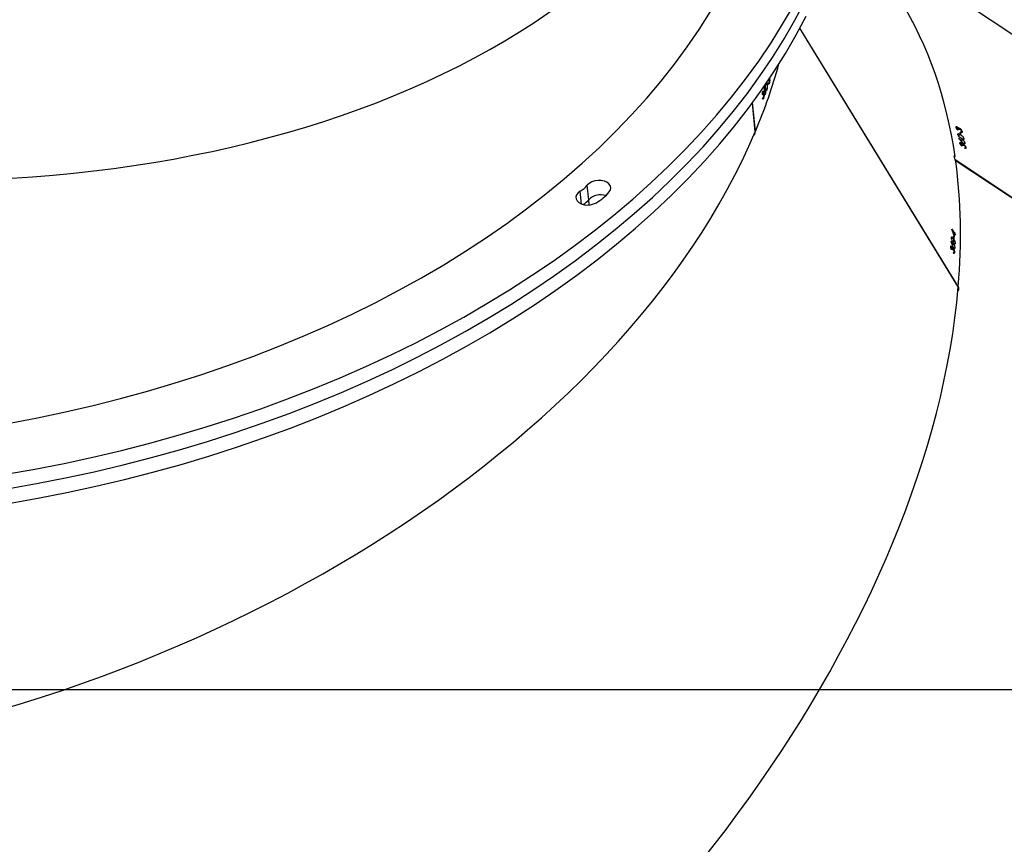
# Model space of a CAD drawing. Units: millimetres. Extents: x -6982 to 358905, y -3372 to 12280.
# Drawn here: x -2785 to -2375, y 5078 to 5422 of the extents above; entities that cross this region are included whole.
import ezdxf

# ---------------------------------------------------------------- set-up
doc = ezdxf.new("R2010")
doc.units = ezdxf.units.MM
doc.layers.add('Opvangzone', color=7, linetype='Continuous', true_color=0x00a19a)
doc.layers.add('Toestel 2D', color=7, linetype='Continuous', lineweight=20)

# ---------------------------------------------------------------- blocks, each defined once
blk = doc.blocks.new('3231_')
at = {"color": 7, "linetype": 'Continuous', "lineweight": 25}
for p, q in [((2263.248, 771.393), (2274.918, 763.627)), ((2263.252, 771.378), (2274.927, 763.609)), ((2274.801, 768.887), (2274.793, 768.883)), ((2274.793, 768.883), (2281.397, 758.108)), ((2274.794, 768.898), (2281.402, 758.117)), ((2274.953, 767.47), (2275.002, 767.483)), ((2275.002, 767.481), (2274.98, 767.475)), ((2275.002, 767.485), (2275, 767.462)), ((2274.927, 767.091), (2274.971, 767.102)), ((2274.939, 767.276), (2274.983, 767.286)), ((2274.977, 767.128), (2275.025, 767.139)), ((2274.993, 767.31), (2275.044, 767.323)), ((2275.015, 767.318), (2275.044, 767.325)), ((2275.019, 767.284), (2275.03, 767.286)), ((2275.025, 767.16), (2275.034, 767.162)), ((2275.029, 767.361), (2275.044, 767.338)), ((2275.033, 767.291), (2275.045, 767.294)), ((2275.06, 767.214), (2275.102, 767.225)), ((2275.072, 767.359), (2275.07, 767.337)), ((2275.077, 767.224), (2275.103, 767.231)), ((2275.088, 767.25), (2275.102, 767.253)), ((2274.911, 766.726), (2274.924, 766.73)), ((2274.944, 766.673), (2274.911, 766.726)), ((2274.912, 766.748), (2274.945, 766.695)), ((2274.943, 766.645), (2274.959, 766.649)), ((2274.958, 766.621), (2274.943, 766.645)), ((2274.944, 766.673), (2274.993, 766.685)), ((2274.945, 766.695), (2274.986, 766.705)), ((2274.959, 766.649), (2275.001, 766.66)), ((2275.057, 766.489), (2274.959, 766.649)), ((2274.966, 766.806), (2274.982, 766.81)), ((2274.981, 766.783), (2274.966, 766.806)), ((2274.972, 766.901), (2274.986, 766.877)), ((2274.996, 766.884), (2275.071, 766.903)), ((2290.203, 765.266), (2290.263, 764.659)), ((2274.474, 763.084), (2274.522, 763.12)), ((2274.502, 763.099), (2274.526, 763.117)), ((2274.518, 762.894), (2274.561, 762.926)), ((2274.526, 763.118), (2274.531, 763.096)), ((2274.57, 762.95), (2274.591, 762.966)), ((2274.593, 762.967), (2274.623, 762.989)), ((2274.596, 763.014), (2274.62, 762.997)), ((2274.608, 762.936), (2274.621, 762.946)), ((2274.622, 762.949), (2274.634, 762.958)), ((2274.646, 763.03), (2274.651, 763.008)), ((2274.651, 763.008), (2274.66, 763.016)), ((2274.677, 762.888), (2274.721, 762.921)), ((2274.695, 762.906), (2274.72, 762.925)), ((2274.698, 762.934), (2274.713, 762.945)), ((2274.562, 762.714), (2274.604, 762.746)), ((2274.609, 762.771), (2274.658, 762.808)), ((2274.635, 762.422), (2274.68, 762.456)), ((2274.653, 762.822), (2274.663, 762.829)), ((2274.662, 762.437), (2274.685, 762.454)), ((2274.672, 762.554), (2274.696, 762.538)), ((2274.684, 762.455), (2274.69, 762.434)), ((2274.695, 762.463), (2274.712, 762.476)), ((2274.719, 762.447), (2274.695, 762.463)), ((2274.706, 762.55), (2274.781, 762.606)), ((2274.733, 762.29), (2274.753, 762.305)), ((2274.755, 762.306), (2274.783, 762.327)), ((2274.756, 762.352), (2274.78, 762.336)), ((2274.771, 762.276), (2274.783, 762.285)), ((2274.784, 762.288), (2274.796, 762.297)), ((2274.805, 762.367), (2274.81, 762.346)), ((2274.81, 762.346), (2274.819, 762.353)), ((2274.84, 762.228), (2274.882, 762.26)), ((2274.857, 762.245), (2274.881, 762.263)), ((2274.859, 762.272), (2274.873, 762.283)), ((2283.252, 762.415), (2283.37, 761.218)), ((2283.259, 762.415), (2283.252, 762.415)), ((2283.258, 762.429), (2283.376, 761.227)), ((2282.846, 760.862), (2282.88, 760.857)), ((2282.894, 760.876), (2282.933, 760.87)), ((2282.904, 760.842), (2282.912, 760.841)), ((2282.912, 760.875), (2282.934, 760.872)), ((2282.916, 760.844), (2282.925, 760.842)), ((2282.917, 761.039), (2282.954, 761.034)), ((2282.935, 760.911), (2282.938, 760.884)), ((2282.953, 761.032), (2282.937, 761.035)), ((2282.679, 760.419), (2282.711, 760.415)), ((2282.71, 760.409), (2282.696, 760.411)), ((2282.724, 760.386), (2282.721, 760.413)), ((2282.721, 760.413), (2282.733, 760.411)), ((2282.753, 760.5), (2282.756, 760.472)), ((2282.765, 760.476), (2282.822, 760.468)), ((2282.781, 760.693), (2282.815, 760.688)), ((2282.827, 760.71), (2282.863, 760.705)), ((2282.869, 760.724), (2282.877, 760.723)), ((2282.911, 760.763), (2282.943, 760.758)), ((2282.926, 760.766), (2282.945, 760.764)), ((2282.941, 760.786), (2282.952, 760.785)), ((2282.66, 760.247), (2282.671, 760.245)), ((2282.677, 760.239), (2282.681, 760.238)), ((2282.692, 760.262), (2282.696, 760.261)), ((2270.26, 759.893), (2278.938, 754.118))]:
    blk.add_line(p, q, dxfattribs=at)
at = {"color": 8, "linetype": 'Continuous', "lineweight": 25}
for p, q in [((2290.182, 765.484), (2290.203, 765.266)), ((2290.504, 765.447), (2290.557, 764.907))]:
    blk.add_line(p, q, dxfattribs=at)
at = {"color": 7, "linetype": 'Continuous', "lineweight": 25, "flags": 128}
for points in [[(2314.397, 777.931), (2313.177, 777.716), (2311.965, 777.478), (2310.76, 777.218), (2309.565, 776.935), (2308.38, 776.631), (2307.206, 776.305), (2306.044, 775.957), (2304.895, 775.588), (2303.76, 775.199), (2302.64, 774.789), (2301.536, 774.358), (2300.449, 773.909), (2299.38, 773.439), (2298.329, 772.951), (2297.299, 772.444), (2296.288, 771.919), (2295.299, 771.376), (2294.332, 770.816), (2293.388, 770.239), (2292.468, 769.646), (2291.573, 769.037), (2290.703, 768.413), (2289.859, 767.774), (2289.041, 767.121), (2288.251, 766.454), (2287.49, 765.775), (2286.757, 765.082), (2286.053, 764.378), (2285.38, 763.663), (2284.737, 762.936), (2284.125, 762.2), (2283.545, 761.454), (2282.997, 760.699), (2282.481, 759.936), (2281.999, 759.166), (2281.55, 758.388), (2281.134, 757.604)], [(2314.456, 777.324), (2313.237, 777.109), (2312.024, 776.871), (2310.82, 776.611), (2309.624, 776.328), (2308.439, 776.024), (2307.265, 775.697), (2306.103, 775.35), (2304.954, 774.981), (2303.819, 774.592), (2302.699, 774.182), (2301.595, 773.751), (2300.508, 773.301), (2299.439, 772.832), (2298.389, 772.344), (2297.358, 771.837), (2296.348, 771.312), (2295.359, 770.769), (2294.392, 770.209), (2293.448, 769.632), (2292.528, 769.039), (2291.632, 768.43), (2290.762, 767.806), (2289.918, 767.167), (2289.101, 766.514), (2288.311, 765.847), (2287.549, 765.168), (2286.816, 764.475), (2286.113, 763.771), (2285.439, 763.055), (2284.796, 762.329), (2284.184, 761.593), (2283.604, 760.847), (2283.056, 760.092), (2282.541, 759.329), (2282.058, 758.559), (2281.609, 757.781), (2281.194, 756.997)], [(2314.456, 777.324), (2313.237, 777.109), (2312.024, 776.871), (2310.82, 776.611), (2309.624, 776.328), (2308.439, 776.024), (2307.265, 775.697), (2306.103, 775.35), (2304.954, 774.981), (2303.819, 774.592), (2302.699, 774.182), (2301.595, 773.751), (2300.508, 773.301), (2299.439, 772.832), (2298.389, 772.344), (2297.358, 771.837), (2296.348, 771.312), (2295.359, 770.769), (2294.392, 770.209), (2293.448, 769.632), (2292.528, 769.039), (2291.632, 768.43), (2290.762, 767.806), (2289.918, 767.167), (2289.101, 766.514), (2288.311, 765.847), (2287.549, 765.168), (2286.816, 764.475), (2286.113, 763.771), (2285.439, 763.055), (2284.796, 762.329), (2284.184, 761.593), (2283.604, 760.847), (2283.056, 760.092), (2282.541, 759.329), (2282.058, 758.559), (2281.609, 757.781), (2281.194, 756.997)], [(2314.516, 776.717), (2313.296, 776.502), (2312.084, 776.264), (2310.879, 776.004), (2309.684, 775.721), (2308.499, 775.417), (2307.325, 775.09), (2306.163, 774.743), (2305.014, 774.374), (2303.879, 773.984), (2302.759, 773.574), (2301.655, 773.144), (2300.568, 772.694), (2299.499, 772.225), (2298.448, 771.737), (2297.417, 771.23), (2296.407, 770.705), (2295.418, 770.162), (2294.451, 769.602), (2293.507, 769.025), (2292.587, 768.432), (2291.692, 767.823), (2290.822, 767.199), (2289.978, 766.56), (2289.16, 765.907), (2288.37, 765.24), (2287.609, 764.56), (2286.876, 763.868), (2286.172, 763.164), (2285.499, 762.448), (2284.856, 761.722), (2284.244, 760.986), (2283.664, 760.24), (2283.116, 759.485), (2282.6, 758.722), (2282.118, 757.951), (2281.669, 757.174)], [(2314.353, 774.58), (2313.185, 774.36), (2312.026, 774.117), (2310.875, 773.851), (2309.734, 773.564), (2308.603, 773.255), (2307.485, 772.925), (2306.379, 772.573), (2305.288, 772.201), (2304.211, 771.808), (2303.15, 771.395), (2302.106, 770.962), (2301.08, 770.51), (2300.072, 770.04), (2299.085, 769.55), (2298.117, 769.043), (2297.172, 768.518), (2296.248, 767.976), (2295.348, 767.417), (2294.472, 766.842), (2293.62, 766.252), (2292.794, 765.646), (2291.995, 765.026), (2291.222, 764.393), (2290.477, 763.745), (2289.761, 763.086), (2289.073, 762.414), (2288.416, 761.73), (2287.788, 761.035), (2287.192, 760.331), (2286.627, 759.616), (2286.094, 758.893), (2285.593, 758.161), (2285.125, 757.422)], [(2275.057, 766.493), (2275.057, 766.493), (2275.057, 766.492), (2275.057, 766.491), (2275.057, 766.491), (2275.057, 766.49), (2275.057, 766.49), (2275.057, 766.489), (2275.057, 766.489)], [(2290.557, 764.907), (2290.648, 764.978), (2290.709, 765.06), (2290.738, 765.148), (2290.731, 765.236), (2290.69, 765.318), (2290.617, 765.388), (2290.517, 765.442), (2290.397, 765.476), (2290.265, 765.488), (2290.129, 765.477), (2289.999, 765.444), (2289.884, 765.391)], [(2289.348, 764.939), (2289.299, 764.853), (2289.285, 764.765), (2289.306, 764.679), (2289.36, 764.601), (2289.444, 764.537), (2289.553, 764.49), (2289.68, 764.465), (2289.814, 764.462), (2289.949, 764.482), (2290.074, 764.524), (2290.181, 764.584), (2290.263, 764.659)]]:
    blk.add_lwpolyline(points, dxfattribs=at)
at = {"color": 7, "linetype": 'Continuous', "lineweight": 25}
for centre, radius, start, end in [((2296.353, 765.768), 21.463, 177.3824, 177.4412), ((2296.36, 765.716), 21.437, 177.4412, 177.5168), ((2296.458, 765.711), 21.535, 177.0725, 177.3823), ((2296.375, 765.692), 21.437, 177.4412, 177.5168), ((2296.603, 765.681), 21.665, 176.7722, 177.0224), ((2296.617, 765.657), 21.665, 176.7722, 177.0224), ((2290.849, 763.704), 1.944, 119.7781, 140.5594), ((2291.093, 764.506), 1.17, 124.5718, 139.4966), ((2289.71, 765.764), 0.701, 251.9735, 314.7363), ((2291.176, 763.875), 1.203, 120.9678, 139.3698), ((2296.99, 768.126), 23.003, 194.0167, 194.2514), ((2297.014, 768.11), 23.003, 194.0167, 194.2514), ((2301.691, 753.399), 20.233, 157.8257, 157.8873), ((2301.697, 753.269), 20.225, 157.8521, 157.9137), ((2301.193, 753.596), 19.699, 159.7525, 159.8153), ((2301.252, 753.554), 19.759, 159.4213, 159.6897), ((2301.255, 753.527), 19.759, 159.4213, 159.6897)]:
    blk.add_arc(centre, radius, start, end, dxfattribs=at)
for centre, major_axis, ratio, start_param, end_param in [((2287.533, 795.845), (15.173, 37.068), 0.543367, 6.174257, 8.77244), ((2308.067, 782.181), (29.01, 27.645), 0.596378, 6.15586, 8.832663), ((2320.428, 762.013), (38.064, 12.598), 0.626363, 6.142766, 8.923223), ((2308.067, 782.181), (29.01, 27.645), 0.596378, 2.549984, 2.733695), ((2322.692, 738.908), (39.761, -5.261), 0.629036, 6.140198, 9.026534), ((2308.067, 782.181), (28.715, 27.636), 0.595366, 2.609479, 2.614425), ((2310.046, 778.951), (-22.438, 67.814), 0.517333, 1.573506, 1.575849), ((2310.069, 778.914), (-22.432, 67.806), 0.517405, 1.572604, 1.575251), ((2311.682, 776.284), (39.35, 11.369), 0.078092, 2.741997, 2.74261), ((2309.689, 779.535), (-21.134, 65.948), 0.533887, 1.59268, 1.597525), ((2274.911, 763.564), (0.763, 0.305), 0.123605, 4.682365, 4.740128), ((2308.067, 782.181), (29.01, 27.645), 0.596378, 2.741423, 3.014267), ((2301.472, 786.569), (-46.882, 54.311), 0.49908, 1.5768, 1.579447), ((2301.434, 786.595), (-46.891, 54.317), 0.499008, 1.577697, 1.58004), ((2304.119, 784.808), (32.713, 25.675), 0.037414, 2.653704, 2.654317), ((2320.428, 762.013), (38.064, 12.598), 0.626363, 2.640544, 2.744681), ((2320.79, 758.313), (5.858, 71.129), 0.532336, 1.58074, 1.583084), ((2321.09, 755.257), (40.126, -4.522), 0.082835, 2.841803, 2.842416), ((2320.795, 758.27), (5.859, 71.119), 0.53241, 1.579836, 1.582483), ((2320.144, 764.908), (-4.149, 171.371), 0.219013, 1.592239, 1.592488)]:
    blk.add_ellipse(centre, major_axis=major_axis, ratio=ratio, start_param=start_param, end_param=end_param, dxfattribs=at)
for points, knots in [([(2274.79, 769.048), (2274.785, 769.043), (2274.772, 769.033), (2274.764, 769), (2274.766, 768.957), (2274.776, 768.916), (2274.789, 768.892), (2274.794, 768.884)], [0, 0, 0, 0, 0.174084, 0.404333, 0.637638, 0.871707, 1, 1, 1, 1]), ([(2274.953, 767.47), (2274.955, 767.48), (2274.957, 767.498), (2274.967, 767.509), (2274.981, 767.507), (2274.993, 767.496), (2275.001, 767.486), (2275.002, 767.485)], [0, 0, 0, 0, 0.261181, 0.466868, 0.672525, 0.946309, 1, 1, 1, 1]), ([(2274.993, 767.31), (2274.987, 767.32), (2274.977, 767.34), (2274.964, 767.378), (2274.956, 767.416), (2274.952, 767.447), (2274.953, 767.463), (2274.953, 767.47)], [0, 0, 0, 0, 0.214962, 0.430738, 0.643883, 0.845445, 1, 1, 1, 1]), ([(2274.968, 767.446), (2274.968, 767.436), (2274.967, 767.419), (2274.973, 767.387), (2274.98, 767.362), (2274.987, 767.345), (2274.992, 767.337), (2274.993, 767.334)], [0, 0, 0, 0, 0.314144, 0.530557, 0.746721, 0.911287, 1, 1, 1, 1]), ([(2274.979, 767.475), (2274.977, 767.474), (2274.973, 767.471), (2274.97, 767.461), (2274.968, 767.451), (2274.968, 767.446)], [0, 0, 0, 0, 0.251502, 0.68519, 1, 1, 1, 1]), ([(2275, 767.462), (2274.998, 767.464), (2274.994, 767.468), (2274.987, 767.475), (2274.982, 767.475), (2274.979, 767.475)], [0, 0, 0, 0, 0.2514516, 0.5033505, 1, 1, 1, 1]), ([(2274.927, 767.091), (2274.928, 767.099), (2274.93, 767.114), (2274.939, 767.123), (2274.952, 767.121), (2274.975, 767.101), (2274.995, 767.071), (2275.007, 767.051)], [0, 0, 0, 0, 0.145179, 0.291204, 0.428814, 0.635852, 1, 1, 1, 1]), ([(2274.996, 766.884), (2274.983, 766.907), (2274.964, 766.94), (2274.942, 766.996), (2274.931, 767.037), (2274.926, 767.07), (2274.927, 767.085), (2274.927, 767.091)], [0, 0, 0, 0, 0.399713, 0.572632, 0.747087, 0.901555, 1, 1, 1, 1]), ([(2274.939, 767.276), (2274.94, 767.284), (2274.943, 767.301), (2274.953, 767.31), (2274.966, 767.306), (2274.978, 767.295), (2274.985, 767.284), (2274.988, 767.28)], [0, 0, 0, 0, 0.235221, 0.472177, 0.680377, 0.884714, 1, 1, 1, 1]), ([(2274.977, 767.128), (2274.972, 767.137), (2274.962, 767.156), (2274.949, 767.192), (2274.942, 767.227), (2274.938, 767.255), (2274.939, 767.27), (2274.939, 767.276)], [0, 0, 0, 0, 0.2275106, 0.4572343, 0.6527517, 0.8633793, 1, 1, 1, 1]), ([(2275.024, 767.132), (2275.023, 767.124), (2275.021, 767.108), (2275.011, 767.099), (2274.999, 767.101), (2274.987, 767.112), (2274.98, 767.124), (2274.977, 767.128)], [0, 0, 0, 0, 0.229668, 0.461231, 0.671478, 0.888471, 1, 1, 1, 1]), ([(2274.988, 767.28), (2274.995, 767.266), (2275.005, 767.245), (2275.018, 767.212), (2275.024, 767.194), (2275.027, 767.185)], [0, 0, 0, 0, 0.480986, 0.739101, 1, 1, 1, 1]), ([(2274.993, 767.334), (2274.996, 767.33), (2275.003, 767.321), (2275.012, 767.317), (2275.019, 767.319), (2275.026, 767.333), (2275.028, 767.35), (2275.029, 767.361)], [0, 0, 0, 0, 0.158685, 0.318202, 0.482069, 0.648831, 1, 1, 1, 1]), ([(2275.019, 767.284), (2275.017, 767.285), (2275.011, 767.287), (2275.002, 767.296), (2274.995, 767.307), (2274.993, 767.31)], [0, 0, 0, 0, 0.251612, 0.747403, 1, 1, 1, 1]), ([(2275.007, 767.051), (2275.021, 767.028), (2275.041, 766.993), (2275.063, 766.936), (2275.073, 766.897), (2275.077, 766.867), (2275.076, 766.853), (2275.076, 766.847)], [0, 0, 0, 0, 0.421574, 0.610955, 0.759508, 0.908201, 1, 1, 1, 1]), ([(2275.033, 767.291), (2275.032, 767.289), (2275.03, 767.287), (2275.026, 767.283), (2275.022, 767.283), (2275.019, 767.284)], [0, 0, 0, 0, 0.25121, 0.502994, 1, 1, 1, 1]), ([(2275.025, 767.16), (2275.025, 767.157), (2275.025, 767.152), (2275.025, 767.143), (2275.025, 767.136), (2275.024, 767.132)], [0, 0, 0, 0, 0.2500793, 0.5002127, 1, 1, 1, 1]), ([(2275.06, 767.214), (2275.056, 767.221), (2275.048, 767.236), (2275.039, 767.264), (2275.035, 767.282), (2275.033, 767.291)], [0, 0, 0, 0, 0.345332, 0.694038, 1, 1, 1, 1]), ([(2275.044, 767.338), (2275.043, 767.326), (2275.043, 767.308), (2275.046, 767.281), (2275.051, 767.262), (2275.056, 767.246), (2275.06, 767.239), (2275.062, 767.236)], [0, 0, 0, 0, 0.39392, 0.590796, 0.743647, 0.897451, 1, 1, 1, 1]), ([(2275.103, 767.226), (2275.101, 767.217), (2275.099, 767.2), (2275.088, 767.19), (2275.075, 767.195), (2275.066, 767.206), (2275.061, 767.213), (2275.06, 767.214)], [0, 0, 0, 0, 0.267408, 0.536736, 0.766676, 0.971093, 1, 1, 1, 1]), ([(2275.062, 767.236), (2275.064, 767.233), (2275.069, 767.227), (2275.076, 767.223), (2275.082, 767.226), (2275.086, 767.235), (2275.088, 767.245), (2275.088, 767.25)], [0, 0, 0, 0, 0.161626, 0.323981, 0.555356, 0.777306, 1, 1, 1, 1]), ([(2275.088, 767.25), (2275.088, 767.258), (2275.089, 767.273), (2275.083, 767.3), (2275.077, 767.32), (2275.072, 767.333), (2275.07, 767.337)], [0, 0, 0, 0, 0.344467, 0.567925, 0.861884, 1, 1, 1, 1]), ([(2275.072, 767.359), (2275.079, 767.344), (2275.089, 767.32), (2275.099, 767.28), (2275.104, 767.25), (2275.103, 767.234), (2275.103, 767.226)], [0, 0, 0, 0, 0.344776, 0.573021, 0.801581, 1, 1, 1, 1]), ([(2275.076, 766.847), (2275.075, 766.839), (2275.073, 766.824), (2275.064, 766.814), (2275.05, 766.816), (2275.027, 766.837), (2275.008, 766.866), (2274.996, 766.884)], [0, 0, 0, 0, 0.148648, 0.298007, 0.440151, 0.661886, 1, 1, 1, 1]), ([(2274.926, 763.46), (2274.933, 763.451), (2274.946, 763.432), (2274.961, 763.42), (2274.971, 763.424), (2274.974, 763.441), (2274.972, 763.467), (2274.965, 763.502), (2274.951, 763.55), (2274.933, 763.599), (2274.914, 763.639), (2274.902, 763.659), (2274.897, 763.667)], [0, 0, 0, 0, 0.103993, 0.208651, 0.31454, 0.422282, 0.491055, 0.600741, 0.710459, 0.819229, 0.926182, 1, 1, 1, 1]), ([(2274.474, 763.084), (2274.473, 763.094), (2274.47, 763.111), (2274.478, 763.126), (2274.494, 763.13), (2274.512, 763.125), (2274.524, 763.119), (2274.526, 763.118)], [0, 0, 0, 0, 0.261174, 0.466859, 0.672516, 0.946299, 1, 1, 1, 1]), ([(2274.57, 762.95), (2274.56, 762.957), (2274.542, 762.971), (2274.515, 763.001), (2274.494, 763.033), (2274.48, 763.061), (2274.476, 763.077), (2274.474, 763.084)], [0, 0, 0, 0, 0.214968, 0.430749, 0.643896, 0.845458, 1, 1, 1, 1]), ([(2274.502, 763.099), (2274.501, 763.098), (2274.497, 763.093), (2274.496, 763.082), (2274.498, 763.072), (2274.499, 763.067)], [0, 0, 0, 0, 0.251506, 0.685192, 1, 1, 1, 1]), ([(2274.499, 763.067), (2274.501, 763.057), (2274.506, 763.041), (2274.522, 763.014), (2274.538, 762.993), (2274.553, 762.98), (2274.56, 762.974), (2274.563, 762.973)], [0, 0, 0, 0, 0.314147, 0.530559, 0.746721, 0.91129, 1, 1, 1, 1]), ([(2274.531, 763.096), (2274.528, 763.097), (2274.522, 763.099), (2274.512, 763.102), (2274.506, 763.1), (2274.502, 763.099)], [0, 0, 0, 0, 0.251453, 0.503353, 1, 1, 1, 1]), ([(2274.518, 762.894), (2274.517, 762.902), (2274.515, 762.919), (2274.523, 762.932), (2274.54, 762.934), (2274.557, 762.929), (2274.569, 762.921), (2274.573, 762.919)], [0, 0, 0, 0, 0.235215, 0.472163, 0.68036, 0.884698, 1, 1, 1, 1]), ([(2274.609, 762.771), (2274.6, 762.777), (2274.582, 762.791), (2274.556, 762.819), (2274.536, 762.849), (2274.524, 762.874), (2274.52, 762.888), (2274.518, 762.894)], [0, 0, 0, 0, 0.227517, 0.457248, 0.652768, 0.863397, 1, 1, 1, 1]), ([(2274.563, 762.973), (2274.568, 762.97), (2274.578, 762.964), (2274.589, 762.964), (2274.597, 762.969), (2274.6, 762.986), (2274.598, 763.002), (2274.596, 763.014)], [0, 0, 0, 0, 0.158689, 0.31821, 0.482081, 0.648843, 1, 1, 1, 1]), ([(2274.608, 762.936), (2274.606, 762.936), (2274.598, 762.936), (2274.584, 762.94), (2274.573, 762.947), (2274.57, 762.95)], [0, 0, 0, 0, 0.251613, 0.747408, 1, 1, 1, 1]), ([(2274.573, 762.919), (2274.586, 762.909), (2274.604, 762.894), (2274.629, 762.868), (2274.642, 762.853), (2274.648, 762.846)], [0, 0, 0, 0, 0.480987, 0.739102, 1, 1, 1, 1]), ([(2274.622, 762.949), (2274.622, 762.947), (2274.621, 762.944), (2274.616, 762.938), (2274.612, 762.937), (2274.608, 762.936)], [0, 0, 0, 0, 0.2512129, 0.5029996, 1, 1, 1, 1]), ([(2274.62, 762.997), (2274.623, 762.986), (2274.628, 762.969), (2274.641, 762.945), (2274.652, 762.929), (2274.663, 762.917), (2274.67, 762.912), (2274.673, 762.91)], [0, 0, 0, 0, 0.393908, 0.59079, 0.743642, 0.897447, 1, 1, 1, 1]), ([(2274.677, 762.888), (2274.671, 762.893), (2274.657, 762.904), (2274.637, 762.926), (2274.627, 762.942), (2274.622, 762.949)], [0, 0, 0, 0, 0.345339, 0.694052, 1, 1, 1, 1]), ([(2274.646, 763.03), (2274.658, 763.019), (2274.678, 763.001), (2274.702, 762.968), (2274.716, 762.94), (2274.721, 762.925), (2274.723, 762.918)], [0, 0, 0, 0, 0.34478, 0.573024, 0.801584, 1, 1, 1, 1]), ([(2274.698, 762.934), (2274.696, 762.942), (2274.692, 762.956), (2274.677, 762.979), (2274.663, 762.996), (2274.654, 763.005), (2274.651, 763.008)], [0, 0, 0, 0, 0.3444714, 0.567928, 0.8618893, 1, 1, 1, 1]), ([(2274.673, 762.91), (2274.676, 762.908), (2274.683, 762.904), (2274.692, 762.903), (2274.699, 762.908), (2274.701, 762.919), (2274.699, 762.929), (2274.698, 762.934)], [0, 0, 0, 0, 0.16163, 0.32399, 0.555367, 0.777318, 1, 1, 1, 1]), ([(2274.723, 762.918), (2274.724, 762.909), (2274.726, 762.892), (2274.717, 762.878), (2274.701, 762.876), (2274.686, 762.883), (2274.678, 762.888), (2274.677, 762.888)], [0, 0, 0, 0, 0.267401, 0.536723, 0.766661, 0.971079, 1, 1, 1, 1]), ([(2274.562, 762.714), (2274.56, 762.722), (2274.558, 762.737), (2274.565, 762.75), (2274.582, 762.754), (2274.615, 762.745), (2274.646, 762.725), (2274.666, 762.712)], [0, 0, 0, 0, 0.145174, 0.291194, 0.428801, 0.635839, 1, 1, 1, 1]), ([(2274.706, 762.55), (2274.683, 762.565), (2274.651, 762.588), (2274.608, 762.631), (2274.583, 762.665), (2274.568, 762.694), (2274.563, 762.709), (2274.562, 762.714)], [0, 0, 0, 0, 0.399716, 0.572633, 0.747086, 0.901553, 1, 1, 1, 1]), ([(2274.662, 762.795), (2274.663, 762.787), (2274.665, 762.771), (2274.657, 762.758), (2274.642, 762.755), (2274.624, 762.761), (2274.613, 762.768), (2274.609, 762.771)], [0, 0, 0, 0, 0.229661, 0.461218, 0.67146, 0.888457, 1, 1, 1, 1]), ([(2274.635, 762.422), (2274.633, 762.433), (2274.63, 762.452), (2274.64, 762.465), (2274.657, 762.467), (2274.674, 762.459), (2274.684, 762.455)], [0, 0, 0, 0, 0.309376, 0.512529, 0.715717, 1, 1, 1, 1]), ([(2274.653, 762.822), (2274.654, 762.819), (2274.656, 762.815), (2274.659, 762.806), (2274.66, 762.8), (2274.662, 762.795)], [0, 0, 0, 0, 0.250085, 0.500223, 1, 1, 1, 1]), ([(2274.666, 762.712), (2274.69, 762.696), (2274.724, 762.672), (2274.767, 762.627), (2274.79, 762.595), (2274.804, 762.568), (2274.808, 762.555), (2274.81, 762.549)], [0, 0, 0, 0, 0.421577, 0.610961, 0.759512, 0.908204, 1, 1, 1, 1]), ([(2274.81, 762.549), (2274.811, 762.541), (2274.813, 762.526), (2274.806, 762.513), (2274.788, 762.509), (2274.755, 762.518), (2274.724, 762.538), (2274.706, 762.55)], [0, 0, 0, 0, 0.148642, 0.297996, 0.440138, 0.661874, 1, 1, 1, 1]), ([(2283.317, 762.57), (2283.311, 762.567), (2283.296, 762.562), (2283.278, 762.534), (2283.267, 762.492), (2283.262, 762.459), (2283.264, 762.442), (2283.264, 762.441)], [0, 0, 0, 0, 0.220022, 0.4765, 0.736383, 0.997116, 1, 1, 1, 1]), ([(2274.733, 762.29), (2274.723, 762.297), (2274.705, 762.311), (2274.678, 762.341), (2274.656, 762.372), (2274.642, 762.4), (2274.637, 762.416), (2274.635, 762.422)], [0, 0, 0, 0, 0.2146343, 0.4300781, 0.6430552, 0.8446201, 1, 1, 1, 1]), ([(2274.662, 762.437), (2274.661, 762.435), (2274.657, 762.431), (2274.656, 762.42), (2274.658, 762.41), (2274.659, 762.406)], [0, 0, 0, 0, 0.251252, 0.685076, 1, 1, 1, 1]), ([(2274.659, 762.406), (2274.662, 762.396), (2274.668, 762.38), (2274.684, 762.353), (2274.701, 762.333), (2274.715, 762.319), (2274.722, 762.314), (2274.725, 762.312)], [0, 0, 0, 0, 0.313914, 0.530461, 0.746768, 0.911089, 1, 1, 1, 1]), ([(2274.69, 762.434), (2274.687, 762.435), (2274.681, 762.437), (2274.671, 762.44), (2274.666, 762.438), (2274.662, 762.437)], [0, 0, 0, 0, 0.251381, 0.50321, 1, 1, 1, 1]), ([(2274.725, 762.312), (2274.73, 762.309), (2274.74, 762.304), (2274.752, 762.303), (2274.759, 762.309), (2274.762, 762.324), (2274.758, 762.341), (2274.756, 762.352)], [0, 0, 0, 0, 0.158426, 0.317682, 0.481331, 0.648066, 1, 1, 1, 1]), ([(2274.771, 762.276), (2274.768, 762.276), (2274.761, 762.276), (2274.747, 762.28), (2274.736, 762.287), (2274.733, 762.29)], [0, 0, 0, 0, 0.251573, 0.747055, 1, 1, 1, 1]), ([(2274.784, 762.288), (2274.784, 762.286), (2274.783, 762.283), (2274.779, 762.278), (2274.774, 762.277), (2274.771, 762.276)], [0, 0, 0, 0, 0.251027, 0.502626, 1, 1, 1, 1]), ([(2274.78, 762.336), (2274.784, 762.325), (2274.789, 762.308), (2274.802, 762.284), (2274.814, 762.268), (2274.825, 762.256), (2274.832, 762.251), (2274.835, 762.249)], [0, 0, 0, 0, 0.394634, 0.591191, 0.74397, 0.897705, 1, 1, 1, 1]), ([(2274.84, 762.228), (2274.833, 762.233), (2274.819, 762.244), (2274.799, 762.266), (2274.789, 762.281), (2274.784, 762.288)], [0, 0, 0, 0, 0.344889, 0.693143, 1, 1, 1, 1]), ([(2274.805, 762.367), (2274.817, 762.356), (2274.837, 762.338), (2274.861, 762.305), (2274.876, 762.279), (2274.881, 762.263), (2274.883, 762.256)], [0, 0, 0, 0, 0.344571, 0.572824, 0.801385, 1, 1, 1, 1]), ([(2274.859, 762.272), (2274.857, 762.28), (2274.852, 762.294), (2274.837, 762.317), (2274.823, 762.333), (2274.813, 762.343), (2274.81, 762.346)], [0, 0, 0, 0, 0.344202, 0.567718, 0.861525, 1, 1, 1, 1]), ([(2274.835, 762.249), (2274.838, 762.247), (2274.845, 762.243), (2274.854, 762.243), (2274.86, 762.247), (2274.862, 762.258), (2274.86, 762.267), (2274.859, 762.272)], [0, 0, 0, 0, 0.161366, 0.32346, 0.554631, 0.776559, 1, 1, 1, 1]), ([(2274.883, 762.256), (2274.885, 762.248), (2274.888, 762.231), (2274.879, 762.217), (2274.863, 762.216), (2274.849, 762.223), (2274.841, 762.228), (2274.84, 762.228)], [0, 0, 0, 0, 0.2678139, 0.5375589, 0.7675975, 0.9719462, 1, 1, 1, 1]), ([(2282.827, 760.71), (2282.826, 760.721), (2282.825, 760.742), (2282.827, 760.78), (2282.833, 760.815), (2282.839, 760.843), (2282.844, 760.856), (2282.846, 760.862)], [0, 0, 0, 0, 0.2275107, 0.4572344, 0.6527518, 0.8633793, 1, 1, 1, 1]), ([(2282.846, 760.862), (2282.85, 760.869), (2282.857, 760.884), (2282.867, 760.89), (2282.874, 760.881), (2282.879, 760.867), (2282.88, 760.854), (2282.881, 760.849)], [0, 0, 0, 0, 0.235221, 0.472176, 0.680377, 0.884714, 1, 1, 1, 1]), ([(2282.881, 760.849), (2282.882, 760.834), (2282.883, 760.811), (2282.881, 760.775), (2282.879, 760.756), (2282.879, 760.747)], [0, 0, 0, 0, 0.480986, 0.739101, 1, 1, 1, 1]), ([(2282.894, 760.876), (2282.893, 760.887), (2282.892, 760.909), (2282.895, 760.949), (2282.901, 760.987), (2282.909, 761.018), (2282.914, 761.033), (2282.917, 761.039)], [0, 0, 0, 0, 0.214962, 0.430738, 0.643883, 0.845445, 1, 1, 1, 1]), ([(2282.904, 760.842), (2282.903, 760.844), (2282.9, 760.848), (2282.896, 760.86), (2282.895, 760.872), (2282.894, 760.876)], [0, 0, 0, 0, 0.251612, 0.747403, 1, 1, 1, 1]), ([(2282.919, 761.012), (2282.916, 761.002), (2282.91, 760.986), (2282.904, 760.955), (2282.901, 760.929), (2282.901, 760.91), (2282.902, 760.901), (2282.902, 760.898)], [0, 0, 0, 0, 0.3141436, 0.5305573, 0.7467214, 0.9112868, 1, 1, 1, 1]), ([(2282.902, 760.898), (2282.903, 760.893), (2282.904, 760.882), (2282.909, 760.875), (2282.915, 760.875), (2282.924, 760.886), (2282.931, 760.901), (2282.935, 760.911)], [0, 0, 0, 0, 0.158685, 0.318202, 0.482069, 0.648831, 1, 1, 1, 1]), ([(2282.916, 760.844), (2282.915, 760.843), (2282.913, 760.841), (2282.909, 760.839), (2282.906, 760.841), (2282.904, 760.842)], [0, 0, 0, 0, 0.25121, 0.502994, 1, 1, 1, 1]), ([(2282.911, 760.763), (2282.91, 760.771), (2282.909, 760.787), (2282.912, 760.817), (2282.915, 760.835), (2282.916, 760.844)], [0, 0, 0, 0, 0.345332, 0.694038, 1, 1, 1, 1]), ([(2282.917, 761.039), (2282.921, 761.048), (2282.928, 761.063), (2282.938, 761.07), (2282.947, 761.064), (2282.952, 761.049), (2282.954, 761.038), (2282.955, 761.036)], [0, 0, 0, 0, 0.261181, 0.466868, 0.672525, 0.946309, 1, 1, 1, 1]), ([(2282.938, 760.884), (2282.934, 760.873), (2282.928, 760.857), (2282.922, 760.83), (2282.919, 760.81), (2282.918, 760.794), (2282.919, 760.786), (2282.919, 760.783)], [0, 0, 0, 0, 0.3939196, 0.590796, 0.7436466, 0.8974507, 1, 1, 1, 1]), ([(2282.936, 761.035), (2282.935, 761.034), (2282.931, 761.033), (2282.925, 761.025), (2282.921, 761.016), (2282.919, 761.012)], [0, 0, 0, 0, 0.251502, 0.68519, 1, 1, 1, 1]), ([(2282.947, 761.016), (2282.946, 761.018), (2282.945, 761.023), (2282.941, 761.032), (2282.938, 761.034), (2282.936, 761.035)], [0, 0, 0, 0, 0.251452, 0.503351, 1, 1, 1, 1]), ([(2282.941, 760.786), (2282.944, 760.794), (2282.949, 760.808), (2282.954, 760.835), (2282.955, 760.857), (2282.956, 760.87), (2282.956, 760.874)], [0, 0, 0, 0, 0.344467, 0.567925, 0.861884, 1, 1, 1, 1]), ([(2282.964, 760.894), (2282.964, 760.878), (2282.964, 760.852), (2282.959, 760.811), (2282.952, 760.781), (2282.946, 760.766), (2282.944, 760.759)], [0, 0, 0, 0, 0.344776, 0.573021, 0.801581, 1, 1, 1, 1]), ([(2282.66, 760.247), (2282.659, 760.26), (2282.657, 760.286), (2282.66, 760.332), (2282.666, 760.373), (2282.673, 760.402), (2282.677, 760.414), (2282.679, 760.419)], [0, 0, 0, 0, 0.242502, 0.486626, 0.702375, 0.890351, 1, 1, 1, 1]), ([(2282.681, 760.391), (2282.679, 760.383), (2282.674, 760.368), (2282.669, 760.337), (2282.666, 760.306), (2282.666, 760.282), (2282.667, 760.27), (2282.667, 760.266)], [0, 0, 0, 0, 0.22922, 0.460015, 0.674773, 0.888672, 1, 1, 1, 1]), ([(2282.679, 760.419), (2282.682, 760.427), (2282.688, 760.441), (2282.697, 760.447), (2282.705, 760.44), (2282.709, 760.427), (2282.711, 760.416), (2282.711, 760.413)], [0, 0, 0, 0, 0.236256, 0.474567, 0.681984, 0.916227, 1, 1, 1, 1]), ([(2282.704, 760.393), (2282.703, 760.399), (2282.7, 760.409), (2282.694, 760.412), (2282.688, 760.407), (2282.683, 760.396), (2282.681, 760.391)], [0, 0, 0, 0, 0.276237, 0.486534, 0.746827, 1, 1, 1, 1]), ([(2282.765, 760.476), (2282.763, 760.502), (2282.76, 760.539), (2282.762, 760.599), (2282.767, 760.641), (2282.774, 760.673), (2282.779, 760.687), (2282.781, 760.693)], [0, 0, 0, 0, 0.399713, 0.572632, 0.747087, 0.901555, 1, 1, 1, 1]), ([(2282.789, 760.389), (2282.787, 760.391), (2282.78, 760.394), (2282.771, 760.421), (2282.768, 760.455), (2282.765, 760.476)], [0, 0, 0, 0, 0.185383, 0.508022, 1, 1, 1, 1]), ([(2282.781, 760.693), (2282.784, 760.7), (2282.79, 760.713), (2282.799, 760.719), (2282.808, 760.713), (2282.817, 760.686), (2282.821, 760.651), (2282.824, 760.629)], [0, 0, 0, 0, 0.145179, 0.291204, 0.428814, 0.635852, 1, 1, 1, 1]), ([(2282.824, 760.629), (2282.826, 760.602), (2282.829, 760.563), (2282.827, 760.501), (2282.821, 760.462), (2282.815, 760.432), (2282.81, 760.419), (2282.808, 760.414)], [0, 0, 0, 0, 0.421574, 0.610955, 0.759508, 0.908201, 1, 1, 1, 1]), ([(2282.861, 760.698), (2282.857, 760.691), (2282.851, 760.676), (2282.841, 760.671), (2282.833, 760.677), (2282.829, 760.693), (2282.827, 760.706), (2282.827, 760.71)], [0, 0, 0, 0, 0.229668, 0.461231, 0.671478, 0.888471, 1, 1, 1, 1]), ([(2282.869, 760.724), (2282.869, 760.722), (2282.867, 760.717), (2282.864, 760.708), (2282.862, 760.702), (2282.861, 760.698)], [0, 0, 0, 0, 0.250079, 0.500213, 1, 1, 1, 1]), ([(2282.944, 760.759), (2282.94, 760.752), (2282.933, 760.737), (2282.923, 760.731), (2282.915, 760.739), (2282.912, 760.753), (2282.911, 760.762), (2282.911, 760.763)], [0, 0, 0, 0, 0.267408, 0.536736, 0.766676, 0.971092, 1, 1, 1, 1]), ([(2282.919, 760.783), (2282.919, 760.779), (2282.921, 760.772), (2282.924, 760.766), (2282.929, 760.766), (2282.935, 760.773), (2282.939, 760.782), (2282.941, 760.786)], [0, 0, 0, 0, 0.161626, 0.323981, 0.555356, 0.777306, 1, 1, 1, 1]), ([(2282.675, 760.205), (2282.673, 760.205), (2282.668, 760.207), (2282.662, 760.223), (2282.66, 760.239), (2282.66, 760.247)], [0, 0, 0, 0, 0.295826, 0.677302, 1, 1, 1, 1]), ([(2282.667, 760.266), (2282.668, 760.258), (2282.67, 760.245), (2282.675, 760.238), (2282.681, 760.239), (2282.687, 760.248), (2282.691, 760.257), (2282.692, 760.262)], [0, 0, 0, 0, 0.259928, 0.44589, 0.63125, 0.825804, 1, 1, 1, 1]), ([(2282.692, 760.262), (2282.694, 760.267), (2282.697, 760.276), (2282.703, 760.297), (2282.707, 760.314), (2282.709, 760.325)], [0, 0, 0, 0, 0.250392, 0.500728, 1, 1, 1, 1])]:
    blk.add_open_spline(points, degree=3, knots=knots, dxfattribs=at)
blk = doc.blocks.new('VPL-16-3231-1-GM')
at = {"layer": 'Opvangzone'}
blk.add_lwpolyline([(1988, 11289.9), (1547.85, 11649.35, 0.240395), (-495.72, 12091.27), (-923.99, 11977.86, 0.157144), (-2111.36, 11215.78, 0.33113), (-3179.94, 9779.16), (-3179.94, 9469.72, 0.216006), (-3691.03, 8341.86), (-3691.03, 8000.28), (-5982.08, 8000.28, 0.414214), (-6982.08, 7000.28), (-6982.08, 6142.88, 0.414214), (-5982.08, 5142.88), (-2283.55, 5142.88), (-2283.55, 5361.37, 0.18773), (-1134.4, 4914.15), (-683.95, 4914.15, 0.352316), (976.6, 3578.25), (1627.6, 3578.25, 0.079033), (2155.06, 3662.15, 0.155296)], format="xyb", dxfattribs=at)
at = {"layer": 'Toestel 2D', "xscale": 10, "yscale": 10, "zscale": 10, "rotation": 180}
blk.add_blockref('3231_', (20353.98, 12999.87), dxfattribs=at)

msp = doc.modelspace()

# ---------------------------------------------------------------- block references
msp.add_blockref('VPL-16-3231-1-GM', (0, 0))

doc.saveas('drawing.dxf')
